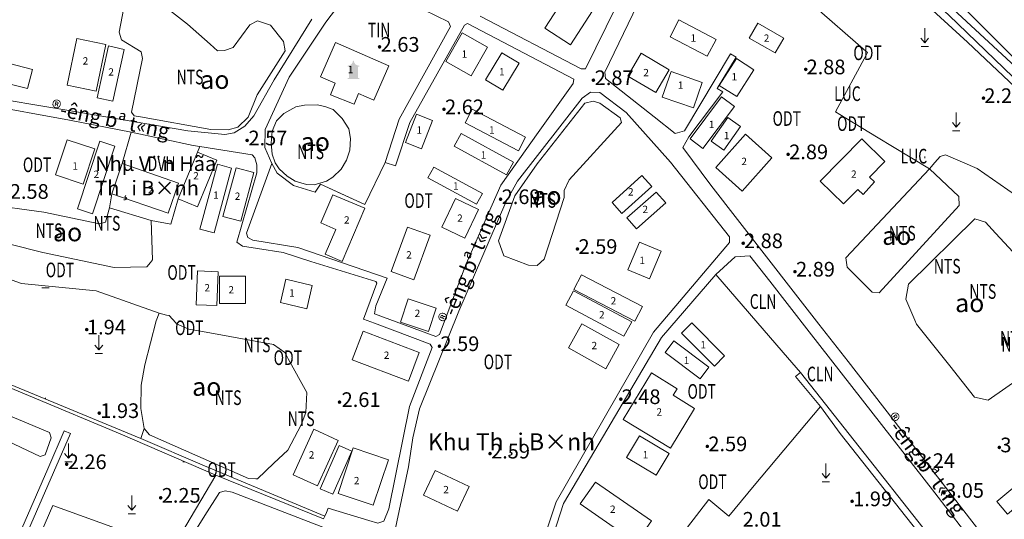
# Model space of a CAD drawing. Units: metres. Extents: x 582116 to 585103, y 2311022 to 2314775.
# Drawn here: x 583311 to 583579, y 2312271 to 2312407 of the extents above; entities that cross this region are included whole.
import ezdxf
from ezdxf.enums import TextEntityAlignment as Align

# ---------------------------------------------------------------- set-up
doc = ezdxf.new("R2010")
doc.units = ezdxf.units.M
doc.header["$MEASUREMENT"] = 0
for name, color, linetype, lineweight in [('diem_do cao', 7, 'Continuous', 5), ('Ghi chu', 7, 'Continuous', 5), ('Ghi chu ao', 3, 'Continuous', 5), ('ghi chu dia danh', 7, 'Continuous', 5), ('HT loai dat', 7, 'Continuous', 5), ('HT_ten thon xom', 7, 'Continuous', 5), ('ky hieu diem xa hoi', 7, 'Continuous', 5), ('Level 5', 7, 'Continuous', 5), ('NHA', 7, 'Continuous', 5), ('ranh khoanh dat', 7, 'Continuous', 5), ('ranh thuy he', 7, 'Continuous', 5), ('Text do cao', 7, 'Continuous', 5), ('Thuc vat', 7, 'Continuous', 5), ('Tinh chat nha', 7, 'Continuous', 5), ('Tuong xay', 7, 'Continuous', 5)]:
    doc.layers.add(name, color=color, linetype=linetype, lineweight=lineweight)
doc.styles.add('ArialB', font='arialbd.ttf', dxfattribs={"height": 20})
doc.styles.add('Style-.VnArial', font='txt')
doc.styles.add('Style-Arial IF', font='ariali.ttf')
doc.styles.add('Style-Times New Roman', font='times.ttf')
doc.styles.add('Style-univcd', font='univcd.shx')
doc.styles.add('Style-Vnarial', font='Vnarial.shx')
doc.styles.add('Style-Vnariali', font='arial.ttf')
doc.linetypes.add('35KV', pattern='A,194.804669,-31.65902,["35KV",Style-Times New Roman,S=29,R=0,X=0,Y=-9.951906],-107.579521', length=334.04321)
doc.linetypes.add('Tuongxay', pattern='A,1,[95,dgnlstyle-bddh2_5.shx,S=0.005952,R=0,X=0,Y=0],1', length=2)

# ---------------------------------------------------------------- blocks, each defined once
blk = doc.blocks.new('DCAOTH_1')
at = {"layer": 'diem_do cao', "lineweight": 0}
h = blk.add_hatch(color=252, dxfattribs=at)
edge = h.paths.add_edge_path()
edge.add_arc((0, 0), 0.5, 0, 360)
blk = doc.blocks.new('CHUA')
at = {"layer": 'ky hieu diem xa hoi', "linetype": '35KV', "ltscale": 2}
blk.add_hatch(color=252, dxfattribs=at).paths.add_polyline_path([(-6.1, 1.3), (-6.1, 16.9), (-8, 16.9), (-8, 18.3, 0.412079), (-0.5, 25), (0.5, 25, 0.412051), (8, 18.3), (8, 16.9), (6.1, 16.9), (6.1, 1.3), (8, 1.3), (8, 0), (-8, 0), (-8, 1.3)])

msp = doc.modelspace()

# ---------------------------------------------------------------- linework, layer by layer
at = {"layer": 'Level 5', "color": 252, "linetype": 'Continuous', "lineweight": 0}
for p in [(583555.23, 2312286.45), (583537.84, 2312276.04)]:
    msp.add_point(p, dxfattribs=at)
at = {"layer": 'NHA', "color": 252, "linetype": 'Continuous', "lineweight": 0, "flags": 128}
for points in [[(583470.01, 2312414.51), (583461.03, 2312400.53), (583454.04, 2312405.02), (583463.02, 2312419), (583470.01, 2312414.51)], [(583490.59, 2312407.32), (583500.73, 2312402.02), (583498.33, 2312397.44), (583488.2, 2312402.74), (583490.59, 2312407.32)], [(583512.1, 2312406.42), (583519.21, 2312402.35), (583516.9, 2312398.31), (583509.78, 2312402.38), (583512.1, 2312406.42)], [(583438.39, 2312399.85), (583433.95, 2312392.07), (583427.06, 2312396.01), (583431.5, 2312403.78), (583438.39, 2312399.85)], [(583334.31, 2312400.57), (583331.64, 2312387.9), (583323.74, 2312389.56), (583326.41, 2312402.23), (583334.31, 2312400.57)], [(583339.35, 2312399.25), (583336.23, 2312385.12), (583331.91, 2312386.07), (583335.04, 2312400.21), (583339.35, 2312399.25)], [(583447.06, 2312395.51), (583442.62, 2312388.14), (583437.88, 2312391), (583442.32, 2312398.36), (583447.06, 2312395.51)], [(583480.3, 2312398.23), (583487.97, 2312393.74), (583484.33, 2312387.52), (583476.66, 2312392.02), (583480.3, 2312398.23)], [(583305.59, 2312396.04), (583314.31, 2312393.81), (583312.98, 2312388.57), (583304.25, 2312390.79), (583305.59, 2312396.04)], [(583511.02, 2312393.74), (583506.38, 2312386.42), (583501.62, 2312389.43), (583506.27, 2312396.75), (583511.02, 2312393.74)], [(583488.47, 2312393.23), (583486.05, 2312386.27), (583494.55, 2312383.31), (583496.98, 2312390.28), (583488.47, 2312393.23)], [(583505.72, 2312383.69), (583497.15, 2312372.29), (583493.64, 2312374.92), (583502.22, 2312386.33), (583505.72, 2312383.69)], [(583423.39, 2312379.89), (583420.41, 2312372.16), (583416.05, 2312373.84), (583419.03, 2312381.57), (583423.39, 2312379.89)], [(583434.2, 2312382.94), (583448.78, 2312375.32), (583446.85, 2312371.63), (583432.28, 2312379.25), (583434.2, 2312382.94)], [(583507.44, 2312378.24), (583502.85, 2312371.78), (583499.38, 2312374.25), (583503.97, 2312380.71), (583507.44, 2312378.24)], [(583431.18, 2312376.38), (583445.5, 2312368.55), (583443.59, 2312365.06), (583429.27, 2312372.89), (583431.18, 2312376.38)], [(583500.63, 2312367.04), (583508.8, 2312376.12), (583515.99, 2312369.66), (583507.82, 2312360.57), (583500.63, 2312367.04)], [(583331.31, 2312372.12), (583328.08, 2312362.53), (583320.56, 2312365.06), (583323.79, 2312374.65), (583331.31, 2312372.12)], [(583336.76, 2312372.93), (583330.65, 2312354.46), (583326.58, 2312355.8), (583332.69, 2312374.27), (583336.76, 2312372.93)], [(583364.55, 2312369.09), (583359.3, 2312356.37), (583354.06, 2312358.54), (583359.31, 2312371.26), (583364.55, 2312369.09)], [(583338.77, 2312368.13), (583354.11, 2312362.83), (583351.27, 2312354.62), (583335.93, 2312359.92), (583338.77, 2312368.13)], [(583368.61, 2312366.9), (583363.82, 2312349.23), (583359.92, 2312350.29), (583364.72, 2312367.95), (583368.61, 2312366.9)], [(583369.84, 2312367.02), (583366.24, 2312353.72), (583371.09, 2312352.41), (583374.7, 2312365.71), (583369.84, 2312367.02)], [(583423.76, 2312367.19), (583437.03, 2312359.97), (583435.43, 2312357.04), (583422.17, 2312364.26), (583423.76, 2312367.19)], [(583472.38, 2312357.5), (583480.5, 2312364.87), (583483.18, 2312361.92), (583475.06, 2312354.55), (583472.38, 2312357.5)], [(583484.41, 2312360.37), (583476.44, 2312353.33), (583479.07, 2312350.36), (583487.04, 2312357.4), (583484.41, 2312360.37)], [(583435.92, 2312355.63), (583432.18, 2312347.81), (583425.98, 2312350.77), (583429.71, 2312358.59), (583435.92, 2312355.63)], [(583416.55, 2312350.83), (583412.11, 2312338.67), (583418.32, 2312336.4), (583422.76, 2312348.57), (583416.55, 2312350.83)], [(583485.77, 2312344.25), (583482.6, 2312336.67), (583476.7, 2312339.15), (583479.88, 2312346.72), (583485.77, 2312344.25)], [(583359.28, 2312338.87), (583358.92, 2312329.63), (583364.62, 2312329.42), (583364.97, 2312338.65), (583359.28, 2312338.87)], [(583365.33, 2312337.43), (583372.44, 2312337.43), (583372.44, 2312329.96), (583365.33, 2312329.96), (583365.33, 2312337.43)], [(583383.44, 2312336.57), (583390.6, 2312334.91), (583389.12, 2312328.56), (583381.96, 2312330.22), (583383.44, 2312336.57)], [(583464.01, 2312337.81), (583480.71, 2312329.18), (583478.62, 2312325.16), (583461.93, 2312333.79), (583464.01, 2312337.81)], [(583461.87, 2312333.47), (583477.73, 2312325.01), (583475.61, 2312321.04), (583459.75, 2312329.49), (583461.87, 2312333.47)], [(583416.78, 2312331.27), (583424.44, 2312328.7), (583422.3, 2312322.31), (583414.63, 2312324.89), (583416.78, 2312331.27)], [(583404.52, 2312322.44), (583419.8, 2312316.59), (583416.81, 2312308.77), (583401.52, 2312314.62), (583404.52, 2312322.44)], [(583464.16, 2312324.46), (583474.35, 2312318.76), (583470.67, 2312312.18), (583460.48, 2312317.89), (583464.16, 2312324.46)], [(583494.1, 2312324.71), (583503.07, 2312315.73), (583500.27, 2312312.93), (583491.29, 2312321.91), (583494.1, 2312324.71)], [(583489.25, 2312319.77), (583498.79, 2312312.6), (583496.41, 2312309.44), (583486.88, 2312316.61), (583489.25, 2312319.77)], [(583391.03, 2312295.69), (583385.38, 2312283.27), (583392.06, 2312280.23), (583397.71, 2312292.65), (583391.03, 2312295.69)], [(583479.82, 2312293.9), (583487.94, 2312289.05), (583484.42, 2312283.15), (583476.3, 2312287.99), (583479.82, 2312293.9)], [(583397.94, 2312291.25), (583392.74, 2312279.48), (583396.24, 2312277.94), (583401.43, 2312289.7), (583397.94, 2312291.25)], [(583401.77, 2312290.59), (583397.64, 2312278.17), (583407.26, 2312274.97), (583411.4, 2312287.38), (583401.77, 2312290.59)], [(583424.1, 2312284.44), (583433.42, 2312280.06), (583430.26, 2312273.33), (583420.94, 2312277.71), (583424.1, 2312284.44)], [(583586.65, 2312283.83), (583577.32, 2312276), (583580.24, 2312272.51), (583589.57, 2312280.34), (583586.65, 2312283.83)], [(583467.82, 2312281.28), (583483.1, 2312270.68), (583478.96, 2312264.71), (583463.68, 2312275.31), (583467.82, 2312281.28)]]:
    msp.add_lwpolyline(points, close=True, dxfattribs=at)
for points in [[(583396.83, 2312390.03), (583392.82, 2312391.78), (583396.93, 2312401.18), (583411.51, 2312394.82), (583407.4, 2312385.42), (583403.2, 2312387.25)], [(583396.83, 2312390.03), (583395.57, 2312386.87), (583402.02, 2312384.3), (583403.2, 2312387.25)], [(583539.37, 2312361.11), (583535.49, 2312357.15), (583529.15, 2312363.38), (583540.45, 2312374.89), (583546.79, 2312368.66), (583542.6, 2312364.4)], [(583542.6, 2312364.4), (583543.98, 2312363.12), (583540.85, 2312359.74), (583539.37, 2312361.11)], [(583392.96, 2312351.96), (583396.18, 2312359.64), (583404.9, 2312355.98), (583398.8, 2312341.44), (583394.15, 2312343.39)], [(583392.96, 2312351.96), (583397.08, 2312350.18), (583394.15, 2312343.39)], [(583490.14, 2312306.75), (583483.1, 2312311.03), (583475.38, 2312298.36), (583488.3, 2312290.49), (583494.89, 2312301.31)], [(583490.14, 2312306.75), (583489.03, 2312304.98), (583494.89, 2312301.31)]]:
    msp.add_lwpolyline(points, dxfattribs=at)
at = {"layer": 'ranh khoanh dat', "color": 252, "linetype": 'Continuous', "lineweight": 0}
for p, q in [((583526.79, 2312411.7), (583541.59, 2312398.83)), ((583534.46, 2312381.53), (583544.48, 2312375.44)), ((583544.48, 2312375.44), (583558.92, 2312366.66)), ((583558.92, 2312366.66), (583560.39, 2312368.39)), ((583500.66, 2312337.9), (583519.07, 2312316.62)), ((583519.07, 2312316.62), (583523.79, 2312311.17)), ((583343.81, 2312293.2), (583344.77, 2312295.88)), ((583394.01, 2312272.01), (583394.45, 2312272.98))]:
    msp.add_line(p, q, dxfattribs=at)
at = {"layer": 'ranh khoanh dat', "color": 252, "linetype": 'Continuous', "lineweight": 0, "flags": 128}
for points in [[(583514.89, 2312468.92), (583525.15, 2312485.83), (583527.11, 2312486.64), (583528.17, 2312486.36), (583529.35, 2312485.34), (583530.13, 2312483.81), (583530.48, 2312482.02), (583537.04, 2312475.87), (583565.35, 2312449.34), (583607.91, 2312409.46), (583655.94, 2312364.43), (583686.34, 2312336.63), (583693.41, 2312329.77), (583672.08, 2312306.57), (583670.76, 2312306.57), (583627.88, 2312350.99), (583566.17, 2312412.87), (583511.18, 2312462.21), (583511.27, 2312462.81)], [(583585.69, 2312347.19), (583586.53, 2312346.46), (583607.62, 2312325.52), (583633.88, 2312294.15), (583646.22, 2312280.55), (583648.89, 2312281.3), (583666.48, 2312300.49), (583667.01, 2312301.06), (583667.01, 2312301.84), (583631, 2312340.75), (583601.86, 2312370.56), (583569.29, 2312401.27), (583540.92, 2312427.26), (583508.57, 2312457.67), (583507.93, 2312457.65), (583501.9, 2312448.96), (583500.76, 2312448.17), (583500.05, 2312448.5)], [(583363.64, 2312438.86), (583359.45, 2312440.4), (583335.73, 2312447.69), (583319.91, 2312452.03), (583318.73, 2312451.57), (583315, 2312440.47), (583314.38, 2312438.31), (583313.24, 2312438.55), (583311.94, 2312434.45), (583307.75, 2312418.58), (583303.62, 2312406.27), (583300.07, 2312388.62), (583299.83, 2312387.43), (583300.24, 2312386.59), (583323.11, 2312382.75), (583356.64, 2312377.11), (583366.77, 2312376.06), (583369.3, 2312376.49), (583372.18, 2312378.3), (583374.63, 2312381.15), (583380.18, 2312391.01), (583390.5, 2312407.5)], [(583526.79, 2312411.7), (583525.21, 2312409.99), (583509.56, 2312424.47), (583505.82, 2312427.93), (583491.88, 2312436.04), (583490.92, 2312435.5), (583479.29, 2312411.52), (583470.36, 2312393.11), (583470.61, 2312391.38), (583483.84, 2312380.92), (583489.6, 2312376.37), (583492.12, 2312377.08), (583504.64, 2312398.11), (583506.18, 2312397.19), (583501.07, 2312388.62), (583502.61, 2312387.7), (583493.33, 2312375.44), (583491.63, 2312372.52), (583499.31, 2312362.24), (583521.78, 2312333.34), (583528.77, 2312324.35)], [(583436.44, 2312408.37), (583463.96, 2312393.96), (583465.1, 2312393.96), (583482.03, 2312428.44)], [(583410.52, 2312368.4), (583414.34, 2312380.21), (583428.28, 2312405.56), (583427.79, 2312406.81), (583414.34, 2312413.46), (583403.54, 2312417.84), (583402.47, 2312417.48), (583394.29, 2312406.74), (583384.34, 2312391.72), (583377.72, 2312377.41), (583377.65, 2312372.5), (583379.61, 2312368.13)], [(583410.52, 2312368.4), (583413.35, 2312367.49), (583417.19, 2312379.34), (583432.09, 2312405.92), (583432.98, 2312406.31), (583461.95, 2312391.18), (583461.77, 2312389.99), (583452.25, 2312376.63), (583442.01, 2312362.25), (583432.62, 2312340.83), (583425.3, 2312321.55), (583424.3, 2312320.98), (583407.62, 2312327.13), (583407.94, 2312329.3), (583411, 2312336.85), (583386.68, 2312345.28), (583374.42, 2312347.24), (583373.03, 2312348.02), (583372.63, 2312349.16), (583374.84, 2312355.17), (583379.61, 2312368.13)], [(583534.46, 2312381.53), (583533.34, 2312382.21), (583541.8, 2312397.86)], [(583541.59, 2312398.83), (583542.08, 2312398.4), (583541.8, 2312397.86)], [(583433.63, 2312256.66), (583413.76, 2312265.41), (583413.05, 2312267.4), (583416.89, 2312285.48), (583418.02, 2312293.38), (583419.87, 2312301.21), (583430.54, 2312327.9), (583443.41, 2312357.58), (583446.61, 2312363.34), (583464.18, 2312385.97), (583466.52, 2312387.61), (583469.08, 2312387.54), (583476.19, 2312382.06), (583488.28, 2312368.54), (583504.36, 2312348.18), (583504.43, 2312346.62), (583483.66, 2312322.13), (583457.14, 2312275.87), (583451.45, 2312258.86), (583448.11, 2312251.89), (583446.61, 2312251.26)], [(583286.21, 2312345.46), (583291.65, 2312364.05), (583295.14, 2312372.95), (583298.09, 2312380.46), (583296.74, 2312381.52), (583298.88, 2312384.23), (583300.37, 2312384.37), (583324.41, 2312379.99), (583341.25, 2312376.67)], [(583335.35, 2312356.03), (583335.93, 2312359.92), (583338.77, 2312368.13), (583341.25, 2312376.67)], [(583341.25, 2312376.67), (583358.11, 2312373.09), (583359.94, 2312372.8)], [(583346.67, 2312352.6), (583351.99, 2312351.63), (583354.06, 2312358.54), (583359.31, 2312371.26), (583359.94, 2312372.8)], [(583394.45, 2312272.98), (583394.98, 2312274.17), (583406.01, 2312270.82), (583408.49, 2312270.07), (583410.13, 2312270.61), (583411.48, 2312274.02), (583417.17, 2312301.85), (583423.32, 2312317.97), (583422.79, 2312318.86), (583407.54, 2312324.59), (583404.54, 2312325.71), (583408.24, 2312335.56), (583407.93, 2312335.96), (583390.26, 2312341.47), (583382.63, 2312343.85), (583375.71, 2312344.96), (583371.54, 2312345.63), (583369.99, 2312346.7), (583375.46, 2312365.58), (583375.46, 2312367.79), (583374.97, 2312369.71), (583374.18, 2312370.56), (583359.94, 2312372.8)], [(583585.69, 2312347.19), (583589.58, 2312351.31), (583589.72, 2312353.23), (583588.65, 2312355.16), (583571.94, 2312366.76), (583563.27, 2312370.53), (583561.85, 2312370.1), (583560.39, 2312368.39)], [(583379.61, 2312368.13), (583381.04, 2312365.55), (583385.53, 2312362.17), (583391.38, 2312360.3), (583392.87, 2312362.49), (583397.56, 2312360.35), (583404.98, 2312356.95), (583410.52, 2312368.4)], [(583285.9, 2312344.41), (583311.31, 2312335.41), (583331.65, 2312333.41), (583348.85, 2312327.32)], [(583500.66, 2312337.9), (583505.99, 2312342.74), (583509.94, 2312343.02), (583515.38, 2312336.05), (583526.15, 2312322.26)], [(583450.75, 2312249.54), (583459.16, 2312275.4), (583470.08, 2312293.92), (583485.87, 2312320.67), (583500.66, 2312337.9)], [(583526.15, 2312322.26), (583560.43, 2312278.36), (583579.91, 2312252.89), (583597.18, 2312228.69), (583597.23, 2312227.94), (583593.35, 2312223.07)], [(583528.77, 2312324.35), (583536.73, 2312314.12), (583570.53, 2312270.65), (583600.42, 2312232.22), (583603.98, 2312231.86), (583604.77, 2312232.24)], [(583470.59, 2312239.97), (583498.8, 2312276.5), (583504.19, 2312272), (583511.11, 2312280.31), (583529.2, 2312301.92)], [(583313.9, 2312200.1), (583338.52, 2312239.69), (583354.65, 2312266.85), (583364.32, 2312283.15)], [(583364.32, 2312283.15), (583393.68, 2312271.3), (583394.01, 2312272.01)], [(583315.79, 2312198.92), (583336.52, 2312232.24), (583361.34, 2312272.13), (583365.28, 2312278.47), (583366.88, 2312278.88), (583368.73, 2312278.52), (583395.86, 2312268.06)]]:
    msp.add_lwpolyline(points, dxfattribs=at)
at = {"layer": 'ranh thuy he', "color": 252, "linetype": 'Continuous'}
for p, q in [((583335.35, 2312356.03), (583346.67, 2312352.6)), ((583383.75, 2312315.39), (583384.02, 2312314.91))]:
    msp.add_line(p, q, dxfattribs=at)
at = {"layer": 'ranh thuy he', "color": 252}
for p, q in [((583576.97, 2312349.19), (583587.48, 2312337.73)), ((583348.85, 2312327.32), (583350.86, 2312326.84)), ((583383.75, 2312315.39), (583384.02, 2312314.91))]:
    msp.add_line(p, q, dxfattribs=at)
at = {"layer": 'ranh thuy he', "color": 252, "flags": 128}
for points in [[(583670.13, 2312301.79), (583668.84, 2312303.05), (583644.9, 2312327.94), (583606.78, 2312367.58), (583564.26, 2312408.59), (583509, 2312459.52), (583510.18, 2312461.24), (583520.45, 2312451.9), (583583.61, 2312393.45), (583634.75, 2312341.89), (583670.5, 2312304.85), (583671.77, 2312303.59)], [(583558.92, 2312366.66), (583566.93, 2312359.15), (583567.01, 2312356.73), (583545.25, 2312332.87), (583543.33, 2312333.04), (583536.5, 2312339.88), (583536.16, 2312342.47), (583558.92, 2312366.66)], [(583554.96, 2312325.45), (583552.51, 2312331.2), (583553.26, 2312335.29), (583571.35, 2312353.06), (583574.26, 2312352.14), (583576.97, 2312349.19)], [(583289.29, 2312351.67), (583290.43, 2312350.64), (583317.16, 2312343.88), (583336.55, 2312339.8), (583345.53, 2312340.01), (583346.47, 2312341.2)], [(583587.48, 2312337.73), (583599.28, 2312324.86), (583599.03, 2312320.44), (583574.93, 2312303.58), (583571.26, 2312304.42), (583564.5, 2312312.94)], [(583344.77, 2312295.88), (583343.84, 2312301.33), (583343.95, 2312307.7), (583344.93, 2312313.26), (583348.03, 2312325.25), (583348.85, 2312327.32)], [(583554.96, 2312325.45), (583555.42, 2312324.36), (583564.5, 2312312.94)], [(583353.36, 2312324.68), (583353.59, 2312324.43), (583356.91, 2312323.01), (583361.68, 2312322.14)], [(583268.85, 2312255.7), (583275.38, 2312274.64), (583289.48, 2312314.64), (583281.66, 2312318.18), (583281.93, 2312318.77), (583310.71, 2312306.87), (583343.81, 2312293.2)], [(583313.9, 2312200.1), (583287.96, 2312209.56), (583287.9, 2312210.45), (583298.31, 2312234.26), (583324.65, 2312294.53), (583322.98, 2312295.26), (583318.47, 2312284.93), (583301.4, 2312245.89), (583286.36, 2312211.48), (583285.55, 2312210.56), (583284.52, 2312210.38), (583258.95, 2312221.22), (583258.31, 2312222.32), (583258.31, 2312223.01), (583259.24, 2312224.21), (583268.63, 2312251.65), (583281.88, 2312290.39), (583290.29, 2312314.45), (583338.18, 2312294.42), (583364.32, 2312283.15)], [(583384.02, 2312314.91), (583389.09, 2312305.69), (583388.87, 2312300.24), (583387.62, 2312296.86), (583383.97, 2312289.99), (583380.16, 2312286.4), (583375.67, 2312282.16), (583375.19, 2312282.18)], [(583523.79, 2312311.17), (583522.38, 2312310.06), (583529.2, 2312301.92)], [(583523.79, 2312311.17), (583573.15, 2312248.66), (583593.35, 2312223.07)], [(583319.43, 2312293.31), (583317.75, 2312288.73), (583316.39, 2312288.24), (583288.13, 2312301.59), (583289.6, 2312307.09), (583318.94, 2312294.83), (583319.43, 2312293.31)], [(583529.2, 2312301.92), (583534.61, 2312294.57), (583578.13, 2312239.46), (583592.14, 2312221.15), (583574.46, 2312199.08), (583573.13, 2312198.41), (583534.16, 2312214.04), (583488.99, 2312232.78)], [(583344.77, 2312295.88), (583346.24, 2312294.19), (583373.19, 2312282.26), (583375.19, 2312282.18)], [(583343.81, 2312293.2), (583361.21, 2312285.7), (583394.01, 2312272.01)], [(583349.03, 2312262.89), (583348.75, 2312264.45), (583319.81, 2312274.91), (583316.59, 2312267.37), (583316.18, 2312266.3), (583344.13, 2312255.41), (583345.48, 2312255.77), (583349.03, 2312262.89)]]:
    msp.add_lwpolyline(points, dxfattribs=at)
at = {"layer": 'ranh thuy he', "color": 252, "linetype": 'Continuous', "flags": 128}
for points in [[(583383.26, 2312398.89), (583375.58, 2312386.85), (583373.08, 2312380.8), (583370.3, 2312378.07), (583367.69, 2312377.31), (583362.9, 2312377.42), (583343.79, 2312380.85), (583342.06, 2312381.16), (583341.28, 2312382.16), (583344.33, 2312396.76), (583343.9, 2312398.62), (583338.61, 2312401.89), (583337.96, 2312403.96), (583339.54, 2312412.51)], [(583350.81, 2312410.6), (583356.58, 2312406.19), (583362.73, 2312400.69), (583364.77, 2312398.87), (583366.71, 2312398.94), (583369.05, 2312399.82), (583373.62, 2312405.97), (583375.69, 2312407.06), (583379.18, 2312405.86), (583382.72, 2312401.45), (583383.26, 2312398.89)], [(583401.01, 2312374.94), (583400.85, 2312371.84), (583399.95, 2312369.08), (583398.45, 2312366.58), (583396.25, 2312364.43), (583394.53, 2312363.34), (583391.15, 2312362.33), (583389, 2312362.41), (583385.93, 2312363.36), (583383.78, 2312364.73), (583381.6, 2312366.66), (583380.51, 2312368.35), (583379.64, 2312370.66), (583379.37, 2312373.74), (583379.64, 2312376.99), (583380.89, 2312379.82), (583382.85, 2312381.83), (583386.17, 2312383.63), (583388.51, 2312384.07), (583391.92, 2312384.15), (583394.01, 2312383.69), (583396.33, 2312382.84), (583398.78, 2312380.42), (583400.57, 2312377.58), (583401.01, 2312374.94)], [(583474.9, 2312379.35), (583474.55, 2312380.6), (583469, 2312384.62), (583467.19, 2312385.15), (583464.98, 2312384.58), (583451.9, 2312368.07), (583445.85, 2312359.32), (583441.37, 2312347.08), (583442.87, 2312343.02), (583449.55, 2312340.46), (583451.9, 2312340.32), (583453.89, 2312342.1), (583459.29, 2312358.89), (583459.29, 2312360.81), (583460.64, 2312363.73), (583474.9, 2312379.35)], [(583558.92, 2312366.66), (583566.93, 2312359.15), (583567.01, 2312356.73), (583545.25, 2312332.87), (583543.33, 2312333.04), (583536.5, 2312339.88), (583536.16, 2312342.47), (583558.92, 2312366.66)], [(583289.29, 2312351.67), (583289.29, 2312351.68), (583291.25, 2312358.81), (583301.37, 2312357.07), (583317.38, 2312354.89), (583332.57, 2312351.68), (583334.18, 2312352.17), (583335.35, 2312356.03)], [(583346.47, 2312341.2), (583347, 2312341.87), (583346.67, 2312352.6)], [(583554.96, 2312325.45), (583552.51, 2312331.2), (583553.26, 2312335.29), (583571.35, 2312353.06), (583574.26, 2312352.14), (583576.97, 2312349.19)], [(583587.48, 2312337.73), (583599.28, 2312324.86), (583599.03, 2312320.44), (583574.93, 2312303.58), (583571.26, 2312304.42), (583564.5, 2312312.94)], [(583350.86, 2312326.84), (583351.57, 2312326.67), (583353.36, 2312324.68)], [(583361.68, 2312322.14), (583380.05, 2312318.76), (583383.1, 2312316.58), (583383.75, 2312315.39)], [(583384.02, 2312314.91), (583389.09, 2312305.69), (583388.87, 2312300.24), (583387.62, 2312296.86), (583383.97, 2312289.99), (583380.16, 2312286.4), (583375.67, 2312282.16), (583375.19, 2312282.18)]]:
    msp.add_lwpolyline(points, dxfattribs=at)
at = {"layer": 'Thuc vat', "color": 252, "linetype": 'Continuous', "lineweight": 0}
for p, q in [((583556.57, 2312402.34), (583557.64, 2312401.06)), ((583556.64, 2312400.06), (583558.64, 2312400.06)), ((583565.19, 2312379.33), (583566.26, 2312378.05)), ((583565.26, 2312377.05), (583567.26, 2312377.05)), ((583557.64, 2312369.61), (583557.64, 2312370.06)), ((583316.86, 2312334.23), (583318.86, 2312334.23)), ((583331.31, 2312318.65), (583332.38, 2312317.36)), ((583331.38, 2312316.36), (583333.38, 2312316.36)), ((583317.86, 2312303.92), (583317.86, 2312304.23)), ((583323.07, 2312289.1), (583324.14, 2312287.81)), ((583323.14, 2312286.81), (583325.14, 2312286.81)), ((583355.28, 2312286.81), (583355.82, 2312286.81)), ((583529.64, 2312283.65), (583530.71, 2312282.36)), ((583529.71, 2312281.36), (583531.71, 2312281.36)), ((583340.32, 2312274.87), (583341.39, 2312273.58)), ((583340.39, 2312272.58), (583342.39, 2312272.58))]:
    msp.add_line(p, q, dxfattribs=at)
for points in [[(583558.71, 2312402.34), (583557.64, 2312401.06), (583557.64, 2312405.06)], [(583567.33, 2312379.33), (583566.26, 2312378.05), (583566.26, 2312382.05)], [(583333.45, 2312318.65), (583332.38, 2312317.36), (583332.38, 2312321.36)], [(583325.21, 2312289.1), (583324.14, 2312287.81), (583324.14, 2312291.81)], [(583531.78, 2312283.65), (583530.71, 2312282.36), (583530.71, 2312286.36)], [(583342.46, 2312274.87), (583341.39, 2312273.58), (583341.39, 2312277.58)]]:
    msp.add_lwpolyline(points, dxfattribs=at)
at = {"layer": 'Tuong xay', "color": 252, "linetype": 'Tuongxay', "lineweight": 0, "flags": 128}
for points in [[(583404.98, 2312356.95), (583392.87, 2312362.49), (583391.38, 2312360.3), (583385.53, 2312362.17), (583381.04, 2312365.55), (583379.61, 2312368.13), (583377.65, 2312372.5), (583377.72, 2312377.41), (583384.34, 2312391.72), (583394.29, 2312406.74), (583402.47, 2312417.48), (583403.54, 2312417.84), (583406.89, 2312416.46)], [(583414.34, 2312413.46), (583427.79, 2312406.81), (583428.28, 2312405.56), (583414.34, 2312380.21), (583410.52, 2312368.4), (583404.98, 2312356.95)]]:
    msp.add_lwpolyline(points, dxfattribs=at)

# ---------------------------------------------------------------- block references
at = {"layer": 'diem_do cao', "color": 252, "lineweight": 0}
for p in [(583408.97, 2312399.97), (583525.2, 2312393.83), (583467.27, 2312390.88), (583573.67, 2312385.99), (583426.53, 2312382.94), (583372.84, 2312374.45), (583520.39, 2312370.66), (583441.97, 2312358.42), (583508.14, 2312346.41), (583462.93, 2312344.84), (583522.26, 2312338.66), (583329.1, 2312322.87), (583425.28, 2312318.34), (583398.04, 2312303.09), (583474.76, 2312303.89), (583332.51, 2312300.08), (583498.35, 2312291.02), (583577.98, 2312290.73), (583439.09, 2312289.05), (583323.63, 2312286.14), (583555.23, 2312286.45), (583349.27, 2312276.99), (583537.84, 2312276.04), (583562.91, 2312278.33)]:
    msp.add_blockref('DCAOTH_1', p, dxfattribs=at)
at = {"layer": 'ky hieu diem xa hoi', "color": 252, "linetype": '35KV', "ltscale": 2, "xscale": 0.2, "yscale": 0.2, "zscale": 0.2}
msp.add_blockref('CHUA', (583401.82, 2312391.19), dxfattribs=at)

# ---------------------------------------------------------------- texts
at = {"layer": 'Ghi chu', "color": 252, "linetype": 'Continuous', "lineweight": 0, "char_height": 4, "attachment_point": 1, "style": 'Style-.VnArial'}
for insert, rotation in [((583319.8, 2312385.51), 348.2997), ((583424.9, 2312325.45), 67.1533), ((583549.47, 2312300.63), 306.4938)]:
    msp.add_mtext('®\xadêng bª t«ng', dxfattribs=dict(at, insert=insert, rotation=rotation))
at = {"layer": 'Ghi chu ao', "color": 252, "linetype": 'Continuous', "lineweight": 0, "char_height": 5, "attachment_point": 5, "line_spacing_factor": 0.6, "style": 'Style-Vnariali'}
for insert in [(583364.04, 2312391.01), (583391.46, 2312374.11), (583454.61, 2312359.41), (583323.88, 2312349.44), (583550.02, 2312348.47), (583569.92, 2312330.12), (583361.83, 2312307.3)]:
    msp.add_mtext('\\f.VnArial|b0|i0|c00|p39;ao', dxfattribs=dict(at, insert=insert))
at = {"layer": 'ghi chu dia danh', "color": 252, "linetype": 'Continuous', "lineweight": 0, "insert": (583331.4, 2312370.13), "char_height": 4, "attachment_point": 1, "style": 'Style-Arial IF'}
msp.add_mtext('\\f.VnArial|b0|i1|c00|p39;Nhµ V¨n Hãa \\PTh¸i B×nh', dxfattribs=at)
at = {"layer": 'HT loai dat', "color": 252, "linetype": 'Continuous', "style": 'Style-Vnarial', "width": 0.7}
for s, p in [('TIN', (583408.84, 2312404.53)), ('NTS', (583357.27, 2312391.74)), ('LUC', (583536.56, 2312387.2)), ('ODT', (583520.03, 2312380.43)), ('ODT', (583537.62, 2312379.04)), ('NTS', (583390.15, 2312371.35)), ('LUC', (583554.68, 2312370.16)), ('ODT', (583315.56, 2312367.81)), ('DVH', (583349.52, 2312368.11)), ('ODT', (583419.61, 2312358.04)), ('NTS', (583453.46, 2312358.09)), ('NTS', (583334.61, 2312351.86)), ('NTS', (583551.52, 2312349.15)), ('NTS', (583563.79, 2312340.15)), ('ODT', (583354.97, 2312338.44)), ('CLN', (583513.57, 2312330.52)), ('NTS', (583581.85, 2312320.47)), ('NTS', (583375.54, 2312318.69)), ('ODT', (583383.95, 2312315.2)), ('ODT', (583441.24, 2312314.07)), ('ODT', (583496.82, 2312306)), ('NTS', (583387.58, 2312298.54))]:
    msp.add_text(s, height=4, dxfattribs=at).set_placement(p, align=Align.MIDDLE_CENTER)
at = {"layer": 'HT loai dat', "color": 252, "linetype": 'Continuous', "lineweight": 13, "style": 'Style-Vnarial', "width": 0.7}
for s, p in [('ODT', (583542.06, 2312398.34)), ('ODT', (583537.62, 2312379.04)), ('LUC', (583554.68, 2312370.16)), ('NTS', (583318.8, 2312349.83)), ('NTS', (583551.52, 2312349.15)), ('ODT', (583321.79, 2312339.13)), ('NTS', (583563.79, 2312340.15)), ('NTS', (583573.49, 2312333.26)), ('ODT', (583357.09, 2312323.35)), ('NTS', (583582.19, 2312318.87)), ('ODT', (583383.95, 2312315.2)), ('CLN', (583529.14, 2312310.75)), ('NTS', (583367.65, 2312304.3)), ('NTS', (583387.58, 2312298.54)), ('ODT', (583365.89, 2312284.68)), ('ODT', (583499.76, 2312281.37))]:
    msp.add_text(s, height=4, dxfattribs=at).set_placement(p, align=Align.MIDDLE_CENTER)
at = {"layer": 'HT_ten thon xom', "color": 252, "linetype": 'Continuous', "lineweight": 0, "insert": (583444.94, 2312292.28), "char_height": 4.6, "attachment_point": 5, "line_spacing_factor": 1.2, "style": 'ArialB'}
msp.add_mtext('\\f.VnArial|b1|i0|c00|p39;Khu Th¸i B×nh', dxfattribs=at)
at = {"layer": 'Text do cao', "color": 252, "lineweight": 0, "char_height": 4, "attachment_point": 7, "line_spacing_factor": 0.6, "style": 'Style-univcd'}
for s, insert in [('\\f.VnArial|b0|i0|c00|p39;2.63', (583409.26, 2312398.64)), ('\\f.VnArial|b0|i0|c00|p39;2.88', (583525.42, 2312392.49)), ('\\f.VnArial|b0|i0|c00|p39;2.87', (583467.64, 2312389.55)), ('\\f.VnArial|b0|i0|c00|p39;2.28', (583573.89, 2312384.65)), ('\\f.VnArial|b0|i0|c00|p39;2.62', (583426.82, 2312381.6)), ('\\f.VnArial|b0|i0|c00|p39;2.57', (583373.21, 2312373.12)), ('\\f.VnArial|b0|i0|c00|p39;2.89', (583520.68, 2312369.33)), ('\\f.VnArial|b0|i0|c00|p39;2.58', (583308.12, 2312358.53)), ('\\f.VnArial|b0|i0|c00|p39;2.69', (583442.26, 2312357.09)), ('\\f.VnArial|b0|i0|c00|p39;2.88', (583508.36, 2312345.08)), ('\\f.VnArial|b0|i0|c00|p39;2.59', (583463.22, 2312343.51)), ('\\f.VnArial|b0|i0|c00|p39;2.89', (583522.55, 2312337.33)), ('\\f.VnArial|b0|i0|c00|p39;1.94', (583329.17, 2312321.53)), ('\\f.VnArial|b0|i0|c00|p39;2.59', (583425.57, 2312317.01)), ('\\f.VnArial|b0|i0|c00|p39;2.48', (583474.98, 2312302.56)), ('\\f.VnArial|b0|i0|c00|p39;2.61', (583398.62, 2312301.76)), ('\\f.VnArial|b0|i0|c00|p39;1.93', (583332.8, 2312298.75)), ('\\f.VnArial|b0|i0|c00|p39;2.59', (583498.64, 2312289.69)), ('\\f.VnArial|b0|i0|c00|p39;3.25', (583578.27, 2312289.4)), ('\\f.VnArial|b0|i0|c00|p39;2.59', (583439.38, 2312287.71)), ('\\f.VnArial|b0|i0|c00|p39;2.26', (583323.92, 2312284.81)), ('\\f.VnArial|b0|i0|c00|p39;3.24', (583555.3, 2312285.12)), ('\\f.VnArial|b0|i0|c00|p39;2.25', (583349.56, 2312275.66)), ('\\f.VnArial|b0|i0|c00|p39;3.05', (583563.2, 2312277)), ('\\f.VnArial|b0|i0|c00|p39;1.99', (583538.13, 2312274.7)), ('\\f.VnArial|b0|i0|c00|p39;2.01', (583507.99, 2312269.12))]:
    msp.add_mtext(s, dxfattribs=dict(at, insert=insert))
at = {"layer": 'Tinh chat nha', "color": 252, "style": 'Style-Vnarial'}
for s, p in [('1', (583494.55, 2312402.38)), ('2', (583514.51, 2312402.35)), ('1', (583432.1, 2312398)), ('2', (583328.76, 2312396.14)), ('1', (583401.06, 2312393.77)), ('2', (583335.75, 2312393.13)), ('1', (583442.3, 2312393.16)), ('2', (583481.65, 2312392.95)), ('1', (583505.73, 2312391.8)), ('1', (583491.08, 2312389.53)), ('1', (583499.54, 2312378.8)), ('1', (583419.79, 2312377.29)), ('1', (583439.58, 2312377.29)), ('1', (583503.61, 2312375.78)), ('1', (583437.31, 2312370.49)), ('1', (583325.93, 2312367.47)), ('2', (583508.39, 2312368.72)), ('2', (583331.72, 2312365.22)), ('2', (583358.9, 2312364.82)), ('2', (583538.31, 2312365.26)), ('1', (583429.76, 2312362.02)), ('2', (583346.55, 2312361.05)), ('1', (583364.36, 2312359.53)), ('2', (583370.23, 2312359.24)), ('2', (583477.49, 2312360.43)), ('2', (583481.43, 2312355.65)), ('2', (583400.02, 2312352.77)), ('2', (583430.88, 2312353.26)), ('2', (583416.98, 2312343.24)), ('1', (583480.58, 2312341.77)), ('2', (583361.96, 2312334.29)), ('2', (583368.51, 2312333.72)), ('1', (583385.05, 2312332.85)), ('2', (583472.75, 2312330.71)), ('2', (583419.28, 2312327.29)), ('2', (583469.57, 2312326.9)), ('2', (583467.53, 2312318.52)), ('1', (583497.2, 2312318.72)), ('2', (583410.87, 2312315.87)), ('1', (583492.67, 2312314.49)), ('2', (583485.24, 2312300.4)), ('2', (583390.42, 2312288.69)), ('1', (583481.49, 2312288.72)), ('2', (583402.71, 2312281.68)), ('2', (583427.1, 2312279.23)), ('2', (583472.56, 2312273.88))]:
    msp.add_text(s, height=2, dxfattribs=at).set_placement(p, align=Align.MIDDLE_CENTER)

doc.saveas('drawing.dxf')
